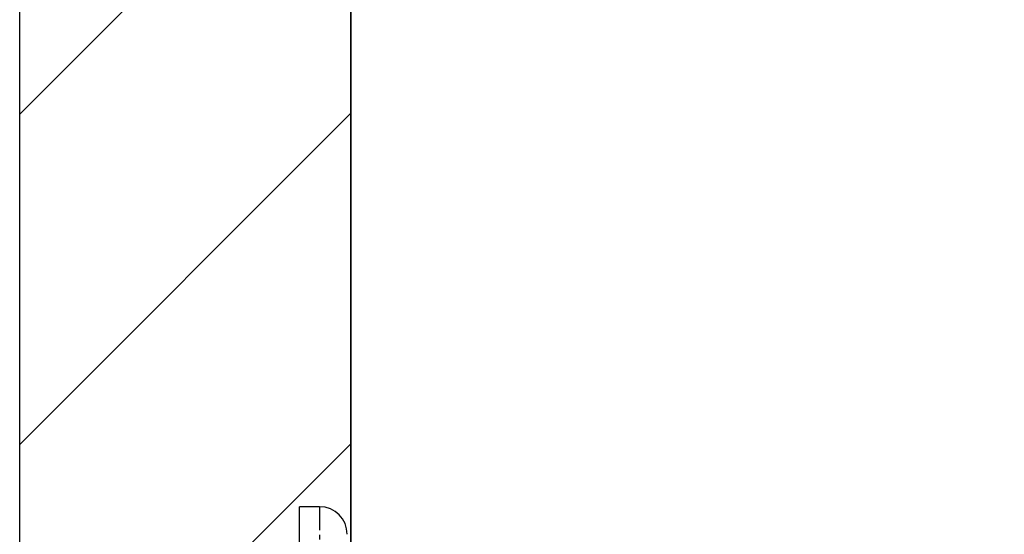
# Model space of a CAD drawing. Extents: x -1314 to 4077, y 6648 to 18697.
# Drawn here: x 1973 to 2026, y 15864 to 15892 of the extents above; entities that cross this region are included whole.
import ezdxf

# ---------------------------------------------------------------- set-up
doc = ezdxf.new("R2010")
doc.units = 0
doc.linetypes.add('ISO-10______-1', pattern=[4.699, 3.048, -0.762, 0.127, -0.762])
doc.linetypes.add('PHANTOM', pattern=[2.54, 1.27, -0.254, 0.254, -0.254, 0.254, -0.254])
doc.layers.get('0').update_dxf_attribs({"linetype": 'CONTINUOUS'})
for name, color, linetype in [('__', 7, 'CONTINUOUS'), ('_____3D-1', 7, 'CONTINUOUS'), ('________2D', 7, 'CONTINUOUS')]:
    doc.layers.add(name, color=color, linetype=linetype)

# ---------------------------------------------------------------- blocks, each defined once
blk = doc.blocks.new('____-32')
at = {"color": 17, "linetype": 'CONTINUOUS'}
for p in [(-209.8, -180), (-208.7, -174.5)]:
    blk.add_line(p, (-209.8, -174.5), dxfattribs=at)
at = {"color": 17, "linetype": 'PHANTOM'}
blk.add_line((-208.7, -174.5), (-208.7, -180), dxfattribs=at)
at = {"color": 17, "linetype": 'CONTINUOUS'}
blk.add_arc((-208.7, -176), 1.5, 0, 90, dxfattribs=at)
blk = doc.blocks.new('*X68')
at = {"layer": '__', "color": 17, "linetype": 'CONTINUOUS'}
for p, q in [((-225, -153.158), (-207, -135.158)), ((-225, -171.118), (-207, -153.118)), ((-225, -189.079), (-207, -171.079))]:
    blk.add_line(p, q, dxfattribs=at)
blk = doc.blocks.new('____-34')
at = {"layer": '__', "color": 7, "linetype": 'CONTINUOUS', "flags": 128}
blk.add_lwpolyline([(-225, -249.5), (-225, 249.5), (-207, 249.5), (-207, -249.5)], close=True, dxfattribs=at)
at = {"layer": '__', "color": 17, "linetype": 'CONTINUOUS', "flags": 128}
blk.add_lwpolyline([(-207, -267.5), (-207, 249.5), (225, 249.5), (225, -267.5)], close=True, dxfattribs=at)
at = {"layer": '__', "color": 7}
blk.add_blockref('*X68', (0, 0), dxfattribs=at)
at = {"layer": '__', "color": 17}
blk.add_blockref('____-32', (0, 0), dxfattribs=at)
blk = doc.blocks.new('_______2D')
at = {"layer": '__', "color": 17}
blk.add_blockref('____-34', (2291.14, 15903.919), dxfattribs=at)
blk = doc.blocks.new('____3D-1')
at = {"layer": '__', "color": 17, "linetype": 'ISO-10______-1'}
blk.add_line((2066.14, 6560.212), (2066.14, 18560.212), dxfattribs=at)

msp = doc.modelspace()

# ---------------------------------------------------------------- block references
at = {"layer": '_____3D-1'}
msp.add_blockref('____3D-1', (-93.164, 136.384), dxfattribs=at)
at = {"layer": '________2D'}
msp.add_blockref('_______2D', (-93.164, 136.384), dxfattribs=at)

doc.saveas('drawing.dxf')
